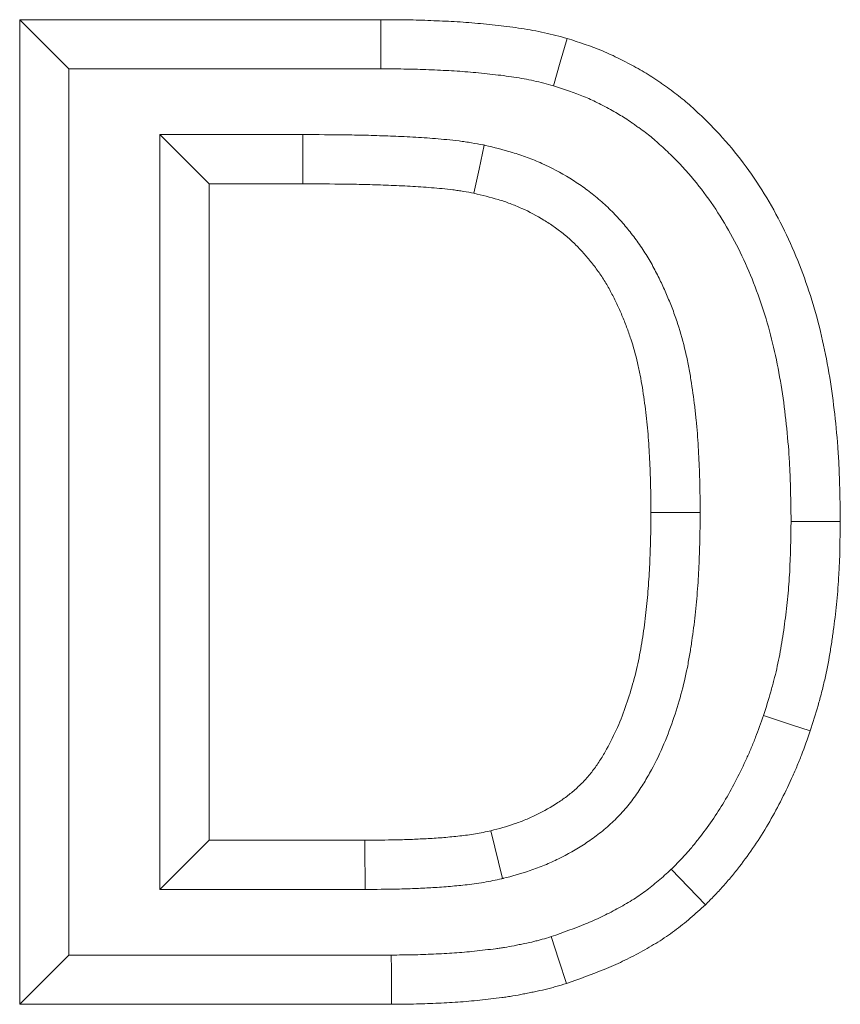
# Model space of a CAD drawing. Units: millimetres. Extents: x 1786 to 4781, y 304 to 4539.
# Drawn here: x 2957 to 2974, y 4197 to 4217 of the extents above; entities that cross this region are included whole.
import ezdxf

# ---------------------------------------------------------------- set-up
doc = ezdxf.new("R2010")
doc.units = ezdxf.units.MM
doc.layers.add('DUENN-18', color=7, linetype='Continuous', lineweight=9)

msp = doc.modelspace()

# ---------------------------------------------------------------- linework, layer by layer
at = {"layer": 'DUENN-18', "color": 7, "linetype": 'Continuous'}
for p, q in [((2957.101809, 4217.032515), (2964.437546, 4217.032515)), ((2957.101809, 4197.032519), (2957.101809, 4217.032515)), ((2958.101811, 4216.032513), (2957.101809, 4217.032515)), ((2964.438068, 4216.032513), (2964.437546, 4217.032515)), ((2958.101811, 4216.032513), (2964.438068, 4216.032513)), ((2958.101811, 4198.032521), (2958.101811, 4216.032513)), ((2959.947961, 4214.699187), (2960.947963, 4213.699185)), ((2962.853784, 4214.699187), (2959.947961, 4214.699187)), ((2959.947961, 4214.699187), (2959.947961, 4199.365854)), ((2962.851005, 4213.699185), (2960.947963, 4213.699185)), ((2960.947963, 4213.699185), (2960.947963, 4200.365849)), ((2966.90725, 4199.585647), (2966.673123, 4200.558156)), ((2959.947961, 4199.365854), (2960.947963, 4200.365849)), ((2960.947963, 4200.365849), (2964.113029, 4200.365849)), ((2959.947961, 4199.365854), (2964.116993, 4199.365854)), ((2958.101811, 4198.032521), (2957.101809, 4197.032519)), ((2964.649113, 4198.032521), (2958.101811, 4198.032521)), ((2964.653896, 4197.032519), (2957.101809, 4197.032519))]:
    msp.add_line(p, q, dxfattribs=at)
at = {"layer": 'DUENN-18', "color": 7, "linetype": 'Continuous', "flags": 128}
for points in [[(2967.940601, 4215.692364), (2968.082125, 4216.172137), (2968.223604, 4216.651909)], [(2962.853784, 4214.699187), (2962.852949, 4214.399167), (2962.852115, 4214.099162), (2962.851005, 4213.699185)], [(2966.53718, 4214.485236), (2966.432871, 4213.99606), (2966.328571, 4213.50687)], [(2970.92236, 4207.02447), (2970.622214, 4207.024478), (2970.32206, 4207.024493), (2969.922321, 4207.024507)], [(2972.768383, 4206.840575), (2973.068455, 4206.840463), (2973.368528, 4206.840359), (2973.768475, 4206.84021)], [(2972.210335, 4202.900887), (2972.495089, 4202.806235), (2972.779842, 4202.71159), (2973.159502, 4202.585399)], [(2964.116993, 4199.365854), (2964.115801, 4199.665889), (2964.114616, 4199.965924), (2964.113029, 4200.365849)], [(2970.336067, 4199.77431), (2970.682079, 4199.413024), (2971.028092, 4199.051745)], [(2967.895242, 4198.407375), (2968.051398, 4197.932281), (2968.207577, 4197.457195)], [(2964.649113, 4198.032521), (2964.650544, 4197.732501), (2964.651982, 4197.432488), (2964.653896, 4197.032519)]]:
    msp.add_lwpolyline(points, dxfattribs=at)
at = {"layer": 'DUENN-18', "color": 7, "linetype": 'Continuous'}
for points, knots in [([(2964.437547, 4217.032517), (2964.596586, 4217.0326), (2964.755626, 4217.032682), (2964.994116, 4217.029566), (2965.0736, 4217.027924), (2965.232542, 4217.023392), (2965.312002, 4217.020572), (2965.470909, 4217.014349), (2965.550357, 4217.010951), (2965.709251, 4217.004073), (2965.788695, 4217.000542), (2965.947517, 4216.992486), (2966.026895, 4216.987961), (2966.185527, 4216.977108), (2966.264776, 4216.970707), (2966.423171, 4216.956576), (2966.502317, 4216.948855), (2966.660543, 4216.932789), (2966.739629, 4216.924524), (2966.976711, 4216.89826), (2967.134564, 4216.878702), (2967.44898, 4216.830598), (2967.605449, 4216.801665), (2967.838368, 4216.750094), (2967.915688, 4216.73153), (2968.069853, 4216.69255), (2968.146729, 4216.672229), (2968.223605, 4216.651908)], [0, 0, 0, 0, 0.125, 0.125, 0.1875, 0.1875, 0.25, 0.25, 0.3125, 0.3125, 0.375, 0.375, 0.4375, 0.4375, 0.5, 0.5, 0.5625, 0.5625, 0.625, 0.625, 0.75, 0.75, 0.875, 0.875, 0.9375, 0.9375, 1, 1, 1, 1]), ([(2968.223605, 4216.651908), (2968.463732, 4216.573647), (2968.704536, 4216.494745), (2968.996528, 4216.373858), (2969.054449, 4216.348577), (2969.169164, 4216.29559), (2969.226004, 4216.26797), (2969.338979, 4216.211238), (2969.395115, 4216.182126), (2969.507015, 4216.123172), (2969.562803, 4216.093371), (2969.673574, 4216.032401), (2969.728556, 4216.001228), (2969.837227, 4215.936767), (2969.890846, 4215.903368), (2969.996797, 4215.834507), (2970.049173, 4215.799116), (2970.12719, 4215.745181), (2970.153104, 4215.727061), (2970.204808, 4215.690637), (2970.230608, 4215.672348), (2970.359271, 4215.580447), (2970.461015, 4215.505326), (2970.656898, 4215.345722), (2970.750966, 4215.261151), (2970.889606, 4215.131648), (2970.93547, 4215.088114), (2971.026497, 4215.000378), (2971.071623, 4214.956129), (2971.205434, 4214.821848), (2971.292389, 4214.730079), (2971.545561, 4214.44761), (2971.704495, 4214.250245), (2972.152884, 4213.637923), (2972.412777, 4213.201872), (2972.744877, 4212.519633), (2972.846282, 4212.287718), (2973.031392, 4211.817027), (2973.115158, 4211.578253), (2973.26518, 4211.095403), (2973.330826, 4210.85111), (2973.445548, 4210.358662), (2973.494918, 4210.110614), (2973.579849, 4209.612189), (2973.615305, 4209.361806), (2973.674503, 4208.859686), (2973.698826, 4208.607973), (2973.726446, 4208.229788), (2973.734015, 4208.103613), (2973.746192, 4207.851111), (2973.750868, 4207.724787), (2973.761895, 4207.345743), (2973.765189, 4207.092973), (2973.768476, 4206.84021)], [0, 0, 0, 0, 0.0625, 0.0625, 0.078125, 0.078125, 0.09375, 0.09375, 0.109375, 0.109375, 0.125, 0.125, 0.140625, 0.140625, 0.15625, 0.15625, 0.171875, 0.171875, 0.1796875, 0.1796875, 0.1875, 0.1875, 0.21875, 0.21875, 0.25, 0.25, 0.265625, 0.265625, 0.28125, 0.28125, 0.3125, 0.3125, 0.375, 0.375, 0.5, 0.5, 0.5625, 0.5625, 0.625, 0.625, 0.6875, 0.6875, 0.75, 0.75, 0.8125, 0.8125, 0.875, 0.875, 0.90625, 0.90625, 0.9375, 0.9375, 1, 1, 1, 1]), ([(2964.438065, 4216.032518), (2964.597105, 4216.0326), (2964.751617, 4216.032649), (2964.976523, 4216.029711), (2965.049748, 4216.028197), (2965.199398, 4216.023931), (2965.275313, 4216.021243), (2965.429331, 4216.015211), (2965.507885, 4216.011853), (2965.665236, 4216.005042), (2965.742208, 4216.001615), (2965.892689, 4215.993982), (2965.966197, 4215.989777), (2966.109702, 4215.979958), (2966.181395, 4215.974174), (2966.328825, 4215.961021), (2966.403922, 4215.953704), (2966.5569, 4215.938171), (2966.633781, 4215.930132), (2966.858092, 4215.905283), (2967.002064, 4215.887337), (2967.279013, 4215.844966), (2967.410767, 4215.820552), (2967.61144, 4215.77612), (2967.677521, 4215.760279), (2967.809371, 4215.726942), (2967.87365, 4215.710051), (2967.940599, 4215.692368)], [0, 0, 0, 0, 0.125, 0.125, 0.1875, 0.1875, 0.25, 0.25, 0.3125, 0.3125, 0.375, 0.375, 0.4375, 0.4375, 0.5, 0.5, 0.5625, 0.5625, 0.625, 0.625, 0.75, 0.75, 0.875, 0.875, 0.9375, 0.9375, 0.992521425, 0.992521425, 0.992521425, 0.992521425]), ([(2967.940599, 4215.692368), (2968.170265, 4215.617406), (2968.374488, 4215.549074), (2968.602646, 4215.454614), (2968.647002, 4215.435255), (2968.737955, 4215.393243), (2968.785013, 4215.370416), (2968.882447, 4215.321488), (2968.932821, 4215.295388), (2969.037087, 4215.240457), (2969.087963, 4215.213259), (2969.184011, 4215.160392), (2969.229632, 4215.134483), (2969.315805, 4215.083368), (2969.355914, 4215.058389), (2969.441832, 4215.002547), (2969.486343, 4214.972513), (2969.555605, 4214.92463), (2969.579109, 4214.908199), (2969.626988, 4214.874469), (2969.651514, 4214.857083), (2969.769497, 4214.772811), (2969.854024, 4214.709981), (2970.000562, 4214.590582), (2970.077626, 4214.521709), (2970.202355, 4214.4052), (2970.245615, 4214.364144), (2970.328404, 4214.284348), (2970.368724, 4214.244797), (2970.486194, 4214.126915), (2970.559502, 4214.0495), (2970.77733, 4213.806464), (2970.915974, 4213.634458), (2971.309492, 4213.097069), (2971.537643, 4212.714895), (2971.833747, 4212.106604), (2971.92486, 4211.898343), (2972.091576, 4211.474425), (2972.167509, 4211.257988), (2972.302893, 4210.822249), (2972.361846, 4210.603012), (2972.466685, 4210.152986), (2972.512243, 4209.924347), (2972.590941, 4209.462502), (2972.623973, 4209.229534), (2972.679591, 4208.757787), (2972.702677, 4208.518771), (2972.728505, 4208.16513), (2972.735535, 4208.047992), (2972.746993, 4207.810394), (2972.751444, 4207.690433), (2972.761887, 4207.331481), (2972.765156, 4207.088794), (2972.768387, 4206.840579)], [0.0023360683, 0.0023360683, 0.0023360683, 0.0023360683, 0.0625, 0.0625, 0.078125, 0.078125, 0.09375, 0.09375, 0.109375, 0.109375, 0.125, 0.125, 0.140625, 0.140625, 0.15625, 0.15625, 0.171875, 0.171875, 0.1796875, 0.1796875, 0.1875, 0.1875, 0.21875, 0.21875, 0.25, 0.25, 0.265625, 0.265625, 0.28125, 0.28125, 0.3125, 0.3125, 0.375, 0.375, 0.5, 0.5, 0.5625, 0.5625, 0.625, 0.625, 0.6875, 0.6875, 0.75, 0.75, 0.8125, 0.8125, 0.875, 0.875, 0.90625, 0.90625, 0.9375, 0.9375, 0.9988976432, 0.9988976432, 0.9988976432, 0.9988976432]), ([(2966.537178, 4214.485232), (2966.528538, 4214.486837), (2966.519899, 4214.488442), (2966.511259, 4214.490048), (2966.439824, 4214.503321), (2966.362432, 4214.517758), (2966.236998, 4214.538711), (2966.193688, 4214.54551), (2966.108785, 4214.557939), (2966.066592, 4214.563688), (2965.94083, 4214.579697), (2965.857689, 4214.588715), (2965.696995, 4214.604146), (2965.619181, 4214.610647), (2965.468752, 4214.622623), (2965.394847, 4214.628302), (2965.24267, 4214.639209), (2965.165421, 4214.644332), (2964.930149, 4214.657816), (2964.777435, 4214.663699), (2964.557033, 4214.671684), (2964.484198, 4214.674281), (2964.336283, 4214.679279), (2964.261721, 4214.68165), (2964.036206, 4214.687951), (2963.884022, 4214.690749), (2963.437547, 4214.696282), (2963.148177, 4214.69755), (2962.856559, 4214.699169), (2962.855634, 4214.699174), (2962.854709, 4214.699179), (2962.853784, 4214.699184)], [-0.007558732, -0.007558732, -0.007558732, -0.007558732, 0, 0, 0, 0.0625, 0.0625, 0.09375, 0.09375, 0.125, 0.125, 0.1875, 0.1875, 0.25, 0.25, 0.3125, 0.3125, 0.375, 0.375, 0.5, 0.5, 0.5625, 0.5625, 0.625, 0.625, 0.75, 0.75, 1, 1, 1, 1.000793083, 1.000793083, 1.000793083, 1.000793083]), ([(2970.922363, 4207.02447), (2970.922336, 4207.027475), (2970.922309, 4207.03048), (2970.922282, 4207.033485), (2970.920759, 4207.203126), (2970.919223, 4207.37685), (2970.911675, 4207.732368), (2970.905436, 4207.911281), (2970.893172, 4208.17661), (2970.88866, 4208.264801), (2970.878173, 4208.444186), (2970.872192, 4208.534933), (2970.858078, 4208.718466), (2970.84988, 4208.811087), (2970.831671, 4208.99401), (2970.821647, 4209.084845), (2970.789322, 4209.355468), (2970.764629, 4209.536151), (2970.71988, 4209.812456), (2970.703518, 4209.906105), (2970.666718, 4210.09619), (2970.646126, 4210.192887), (2970.578719, 4210.479895), (2970.526725, 4210.668691), (2970.433282, 4210.955501), (2970.39957, 4211.050964), (2970.329032, 4211.237296), (2970.292036, 4211.328782), (2970.215321, 4211.508553), (2970.176133, 4211.595831), (2970.09295, 4211.772664), (2970.04854, 4211.8627), (2969.952294, 4212.044872), (2969.900452, 4212.137015), (2969.787393, 4212.321977), (2969.727599, 4212.412252), (2969.604374, 4212.585878), (2969.540672, 4212.669687), (2969.410154, 4212.831695), (2969.343102, 4212.910479), (2969.200075, 4213.068021), (2969.124683, 4213.145976), (2968.965049, 4213.298631), (2968.880633, 4213.373118), (2968.710693, 4213.511937), (2968.624346, 4213.577199), (2968.450103, 4213.700311), (2968.362417, 4213.758158), (2968.091871, 4213.924872), (2967.902546, 4214.025624), (2967.609913, 4214.156954), (2967.51107, 4214.197448), (2967.311191, 4214.271831), (2967.208658, 4214.306059), (2966.91128, 4214.395638), (2966.727856, 4214.43929), (2966.562806, 4214.479057), (2966.554263, 4214.481115), (2966.545721, 4214.483173), (2966.537178, 4214.485232)], [-0.001107191, -0.001107191, -0.001107191, -0.001107191, 0, 0, 0, 0.0625, 0.0625, 0.125, 0.125, 0.15625, 0.15625, 0.1875, 0.1875, 0.21875, 0.21875, 0.25, 0.25, 0.3125, 0.3125, 0.34375, 0.34375, 0.375, 0.375, 0.4375, 0.4375, 0.46875, 0.46875, 0.5, 0.5, 0.53125, 0.53125, 0.5625, 0.5625, 0.59375, 0.59375, 0.625, 0.625, 0.65625, 0.65625, 0.6875, 0.6875, 0.71875, 0.71875, 0.75, 0.75, 0.78125, 0.78125, 0.8125, 0.8125, 0.875, 0.875, 0.90625, 0.90625, 0.9375, 0.9375, 1, 1, 1, 1.003234937, 1.003234937, 1.003234937, 1.003234937]), ([(2966.328573, 4213.506876), (2966.257136, 4213.52015), (2966.185699, 4213.533424), (2966.078217, 4213.551379), (2966.042329, 4213.557009), (2965.970439, 4213.567533), (2965.934439, 4213.572441), (2965.826317, 4213.586204), (2965.754075, 4213.594065), (2965.609437, 4213.607954), (2965.537035, 4213.614023), (2965.39218, 4213.625555), (2965.319734, 4213.63112), (2965.174798, 4213.641508), (2965.102305, 4213.646308), (2964.88472, 4213.658779), (2964.739514, 4213.664417), (2964.521687, 4213.672308), (2964.449078, 4213.674897), (2964.303855, 4213.679804), (2964.231241, 4213.682111), (2964.013378, 4213.688199), (2963.8681, 4213.69087), (2963.432217, 4213.696271), (2963.141598, 4213.697571), (2962.851008, 4213.699184)], [0, 0, 0, 0, 0.0625, 0.0625, 0.09375, 0.09375, 0.125, 0.125, 0.1875, 0.1875, 0.25, 0.25, 0.3125, 0.3125, 0.375, 0.375, 0.5, 0.5, 0.5625, 0.5625, 0.625, 0.625, 0.75, 0.75, 1, 1, 1, 1]), ([(2969.922323, 4207.024505), (2969.920799, 4207.194146), (2969.919275, 4207.363787), (2969.912074, 4207.702977), (2969.90616, 4207.872524), (2969.89441, 4208.12673), (2969.890072, 4208.211451), (2969.880171, 4208.380814), (2969.874583, 4208.465454), (2969.861575, 4208.634592), (2969.854096, 4208.719086), (2969.837291, 4208.8879), (2969.827991, 4208.972221), (2969.797809, 4209.224905), (2969.774782, 4209.393004), (2969.734096, 4209.644226), (2969.71947, 4209.727799), (2969.687224, 4209.894357), (2969.669542, 4209.977332), (2969.611355, 4210.225081), (2969.566172, 4210.38882), (2969.487344, 4210.630771), (2969.459102, 4210.710758), (2969.39904, 4210.869418), (2969.367241, 4210.9481), (2969.300609, 4211.104243), (2969.265814, 4211.181727), (2969.193505, 4211.335443), (2969.155878, 4211.411608), (2969.076588, 4211.561686), (2969.034924, 4211.6356), (2968.946467, 4211.780313), (2968.899617, 4211.851082), (2968.801371, 4211.989513), (2968.74998, 4212.057177), (2968.64339, 4212.189483), (2968.588278, 4212.254201), (2968.474119, 4212.379944), (2968.415045, 4212.440944), (2968.29242, 4212.558209), (2968.228769, 4212.614376), (2968.097304, 4212.721765), (2968.02954, 4212.773036), (2967.890809, 4212.871057), (2967.819895, 4212.917853), (2967.603089, 4213.051452), (2967.452949, 4213.131309), (2967.220542, 4213.23561), (2967.141915, 4213.267825), (2966.982795, 4213.327041), (2966.902295, 4213.35396), (2966.658722, 4213.427331), (2966.493647, 4213.467104), (2966.328573, 4213.506876)], [0, 0, 0, 0, 0.0625, 0.0625, 0.125, 0.125, 0.15625, 0.15625, 0.1875, 0.1875, 0.21875, 0.21875, 0.25, 0.25, 0.3125, 0.3125, 0.34375, 0.34375, 0.375, 0.375, 0.4375, 0.4375, 0.46875, 0.46875, 0.5, 0.5, 0.53125, 0.53125, 0.5625, 0.5625, 0.59375, 0.59375, 0.625, 0.625, 0.65625, 0.65625, 0.6875, 0.6875, 0.71875, 0.71875, 0.75, 0.75, 0.78125, 0.78125, 0.8125, 0.8125, 0.875, 0.875, 0.90625, 0.90625, 0.9375, 0.9375, 1, 1, 1, 1]), ([(2966.673124, 4200.558158), (2966.832492, 4200.600686), (2966.991861, 4200.643213), (2967.225809, 4200.722683), (2967.30292, 4200.75189), (2967.455175, 4200.81523), (2967.530321, 4200.849354), (2967.752493, 4200.958239), (2967.896274, 4201.039446), (2968.102886, 4201.175424), (2968.170233, 4201.223119), (2968.300887, 4201.323747), (2968.364191, 4201.376697), (2968.485788, 4201.488256), (2968.544094, 4201.546803), (2968.654925, 4201.669036), (2968.707377, 4201.732757), (2968.806072, 4201.864762), (2968.852473, 4201.932972), (2968.940712, 4202.072399), (2968.982569, 4202.143599), (2969.103173, 4202.359712), (2969.176624, 4202.507443), (2969.309391, 4202.809114), (2969.368547, 4202.963115), (2969.47566, 4203.275006), (2969.523964, 4203.432709), (2969.610762, 4203.750625), (2969.648952, 4203.91106), (2969.697488, 4204.153436), (2969.712204, 4204.234512), (2969.739537, 4204.397026), (2969.752176, 4204.478459), (2969.788032, 4204.72303), (2969.809006, 4204.886493), (2969.836215, 4205.132179), (2969.844544, 4205.214157), (2969.859547, 4205.378258), (2969.86618, 4205.460384), (2969.877864, 4205.624749), (2969.882953, 4205.706987), (2969.892069, 4205.871527), (2969.89613, 4205.953826), (2969.907099, 4206.200766), (2969.912601, 4206.365463), (2969.91934, 4206.694943), (2969.920831, 4206.859724), (2969.922323, 4207.024505)], [0, 0, 0, 0, 0.0625, 0.0625, 0.09375, 0.09375, 0.125, 0.125, 0.1875, 0.1875, 0.21875, 0.21875, 0.25, 0.25, 0.28125, 0.28125, 0.3125, 0.3125, 0.34375, 0.34375, 0.375, 0.375, 0.4375, 0.4375, 0.5, 0.5, 0.5625, 0.5625, 0.625, 0.625, 0.65625, 0.65625, 0.6875, 0.6875, 0.75, 0.75, 0.78125, 0.78125, 0.8125, 0.8125, 0.84375, 0.84375, 0.875, 0.875, 0.9375, 0.9375, 1, 1, 1, 1]), ([(2966.907251, 4199.585643), (2966.915151, 4199.587751), (2966.923051, 4199.589859), (2966.930951, 4199.591968), (2967.090275, 4199.634483), (2967.271377, 4199.682042), (2967.568507, 4199.782974), (2967.667293, 4199.820392), (2967.859003, 4199.900146), (2967.952775, 4199.942757), (2968.227835, 4200.077562), (2968.40798, 4200.179078), (2968.671667, 4200.352619), (2968.759234, 4200.414544), (2968.932254, 4200.547802), (2969.01805, 4200.619482), (2969.184004, 4200.771736), (2969.26392, 4200.851946), (2969.416725, 4201.02047), (2969.49044, 4201.110102), (2969.624806, 4201.289817), (2969.685665, 4201.379549), (2969.797512, 4201.556278), (2969.848065, 4201.642433), (2969.99186, 4201.900102), (2970.079324, 4202.076041), (2970.237249, 4202.434874), (2970.306572, 4202.615726), (2970.429194, 4202.972775), (2970.482924, 4203.148336), (2970.581185, 4203.508236), (2970.624769, 4203.691158), (2970.680379, 4203.968855), (2970.696925, 4204.060157), (2970.727115, 4204.239663), (2970.740719, 4204.3274), (2970.779214, 4204.589968), (2970.801603, 4204.764442), (2970.830802, 4205.028095), (2970.839779, 4205.116415), (2970.856006, 4205.293912), (2970.863229, 4205.383376), (2970.875781, 4205.559939), (2970.881184, 4205.647375), (2970.890776, 4205.820502), (2970.894986, 4205.90588), (2970.906431, 4206.16353), (2970.912237, 4206.337418), (2970.919286, 4206.682093), (2970.92079, 4206.850673), (2970.922282, 4207.015454), (2970.922309, 4207.018459), (2970.922336, 4207.021465), (2970.922363, 4207.02447)], [-0.003099067, -0.003099067, -0.003099067, -0.003099067, 0, 0, 0, 0.0625, 0.0625, 0.09375, 0.09375, 0.125, 0.125, 0.1875, 0.1875, 0.21875, 0.21875, 0.25, 0.25, 0.28125, 0.28125, 0.3125, 0.3125, 0.34375, 0.34375, 0.375, 0.375, 0.4375, 0.4375, 0.5, 0.5, 0.5625, 0.5625, 0.625, 0.625, 0.65625, 0.65625, 0.6875, 0.6875, 0.75, 0.75, 0.78125, 0.78125, 0.8125, 0.8125, 0.84375, 0.84375, 0.875, 0.875, 0.9375, 0.9375, 1, 1, 1, 1.001139847, 1.001139847, 1.001139847, 1.001139847]), ([(2972.768387, 4206.840579), (2972.7635, 4206.485482), (2972.758366, 4206.143683), (2972.735933, 4205.73303), (2972.730577, 4205.651141), (2972.717952, 4205.486136), (2972.71073, 4205.403384), (2972.686528, 4205.154395), (2972.667009, 4204.987423), (2972.633458, 4204.735589), (2972.621546, 4204.651085), (2972.596665, 4204.484461), (2972.583627, 4204.402106), (2972.542209, 4204.158141), (2972.511513, 4203.999639), (2972.459025, 4203.768866), (2972.440456, 4203.693351), (2972.39978, 4203.538202), (2972.377897, 4203.459341), (2972.310341, 4203.224924), (2972.261298, 4203.065719), (2972.210338, 4202.900885)], [0.0030969157, 0.0030969157, 0.0030969157, 0.0030969157, 0.25, 0.25, 0.3125, 0.3125, 0.375, 0.375, 0.5, 0.5, 0.5625, 0.5625, 0.625, 0.625, 0.75, 0.75, 0.8125, 0.8125, 0.875, 0.875, 0.995132752, 0.995132752, 0.995132752, 0.995132752]), ([(2973.768476, 4206.84021), (2973.763532, 4206.48033), (2973.758588, 4206.12045), (2973.734073, 4205.671683), (2973.728209, 4205.581985), (2973.714493, 4205.402716), (2973.706672, 4205.313144), (2973.680572, 4205.044633), (2973.659654, 4204.865897), (2973.623998, 4204.598262), (2973.611434, 4204.50912), (2973.584844, 4204.331051), (2973.570777, 4204.242134), (2973.525589, 4203.975963), (2973.491484, 4203.799291), (2973.431685, 4203.536372), (2973.410218, 4203.449107), (2973.364634, 4203.275238), (2973.340575, 4203.188616), (2973.265867, 4202.929379), (2973.212685, 4202.757391), (2973.159502, 4202.585402)], [0, 0, 0, 0, 0.25, 0.25, 0.3125, 0.3125, 0.375, 0.375, 0.5, 0.5, 0.5625, 0.5625, 0.625, 0.625, 0.75, 0.75, 0.8125, 0.8125, 0.875, 0.875, 1, 1, 1, 1]), ([(2972.210338, 4202.900885), (2972.154729, 4202.744659), (2972.101753, 4202.596645), (2972.020065, 4202.385982), (2971.991455, 4202.31539), (2971.931194, 4202.172496), (2971.89984, 4202.100912), (2971.802455, 4201.88574), (2971.733943, 4201.74322), (2971.59144, 4201.465436), (2971.51712, 4201.329491), (2971.361919, 4201.064714), (2971.280982, 4200.935794), (2971.112071, 4200.685922), (2971.023228, 4200.563919), (2970.882029, 4200.381926), (2970.834009, 4200.321847), (2970.738153, 4200.206026), (2970.689994, 4200.149894), (2970.593042, 4200.041522), (2970.542362, 4199.98732), (2970.439546, 4199.880025), (2970.388877, 4199.828189), (2970.336067, 4199.774308)], [0.0050473553, 0.0050473553, 0.0050473553, 0.0050473553, 0.125, 0.125, 0.1875, 0.1875, 0.25, 0.25, 0.375, 0.375, 0.5, 0.5, 0.625, 0.625, 0.75, 0.75, 0.8125, 0.8125, 0.875, 0.875, 0.9375, 0.9375, 0.9924190756, 0.9924190756, 0.9924190756, 0.9924190756]), ([(2973.159502, 4202.585402), (2973.101317, 4202.421888), (2973.043132, 4202.258374), (2972.949043, 4202.015728), (2972.916457, 4201.935314), (2972.849023, 4201.775413), (2972.814196, 4201.69592), (2972.70685, 4201.45874), (2972.631651, 4201.302286), (2972.47324, 4200.993489), (2972.389997, 4200.841137), (2972.214476, 4200.541693), (2972.122182, 4200.394593), (2971.927807, 4200.107051), (2971.825582, 4199.966735), (2971.665986, 4199.761031), (2971.611795, 4199.693211), (2971.501129, 4199.559495), (2971.44464, 4199.493611), (2971.328959, 4199.364305), (2971.269678, 4199.300974), (2971.149619, 4199.175686), (2971.088856, 4199.113717), (2971.028092, 4199.051748)], [0, 0, 0, 0, 0.125, 0.125, 0.1875, 0.1875, 0.25, 0.25, 0.375, 0.375, 0.5, 0.5, 0.625, 0.625, 0.75, 0.75, 0.8125, 0.8125, 0.875, 0.875, 0.9375, 0.9375, 1, 1, 1, 1]), ([(2964.113028, 4200.365851), (2964.327348, 4200.36755), (2964.541719, 4200.36889), (2964.863178, 4200.375322), (2964.970297, 4200.378578), (2965.13091, 4200.385329), (2965.18444, 4200.387827), (2965.291491, 4200.393077), (2965.345017, 4200.395778), (2965.452045, 4200.401534), (2965.505545, 4200.404629), (2965.612475, 4200.411747), (2965.665901, 4200.415831), (2965.772669, 4200.425058), (2965.826016, 4200.430139), (2965.932675, 4200.440754), (2965.985998, 4200.446182), (2966.092557, 4200.457745), (2966.145784, 4200.463952), (2966.251999, 4200.478214), (2966.304981, 4200.486331), (2966.46347, 4200.513401), (2966.568355, 4200.535639), (2966.673124, 4200.558158)], [0, 0, 0, 0, 0.25, 0.25, 0.375, 0.375, 0.4375, 0.4375, 0.5, 0.5, 0.5625, 0.5625, 0.625, 0.625, 0.6875, 0.6875, 0.75, 0.75, 0.8125, 0.8125, 0.875, 0.875, 1, 1, 1, 1]), ([(2970.336067, 4199.774308), (2970.24336, 4199.690976), (2970.155717, 4199.612561), (2970.026428, 4199.501974), (2969.982122, 4199.465064), (2969.895482, 4199.395507), (2969.853897, 4199.36345), (2969.724456, 4199.268272), (2969.632597, 4199.206525), (2969.439099, 4199.08598), (2969.336559, 4199.026627), (2969.128338, 4198.91313), (2969.023086, 4198.859356), (2968.863692, 4198.783388), (2968.810308, 4198.758847), (2968.703066, 4198.711367), (2968.649539, 4198.688583), (2968.379926, 4198.578105), (2968.145455, 4198.495135), (2967.895242, 4198.407373)], [0.0096387299, 0.0096387299, 0.0096387299, 0.0096387299, 0.125, 0.125, 0.1875, 0.1875, 0.25, 0.25, 0.375, 0.375, 0.5, 0.5, 0.625, 0.625, 0.6875, 0.6875, 0.75, 0.75, 0.9939807808, 0.9939807808, 0.9939807808, 0.9939807808]), ([(2964.116993, 4199.365851), (2964.118315, 4199.365861), (2964.119636, 4199.365872), (2964.120958, 4199.365882), (2964.336425, 4199.367591), (2964.550307, 4199.368861), (2964.88889, 4199.375636), (2965.006137, 4199.379201), (2965.175988, 4199.386341), (2965.231846, 4199.38895), (2965.342054, 4199.394355), (2965.39603, 4199.397076), (2965.508447, 4199.403123), (2965.566184, 4199.406453), (2965.68467, 4199.41434), (2965.746179, 4199.419041), (2965.864584, 4199.429274), (2965.922243, 4199.434775), (2966.034521, 4199.44595), (2966.088573, 4199.451442), (2966.205739, 4199.464156), (2966.267379, 4199.471304), (2966.396574, 4199.488653), (2966.462186, 4199.4987), (2966.654159, 4199.53149), (2966.780475, 4199.558393), (2966.883269, 4199.580488), (2966.891263, 4199.582207), (2966.899257, 4199.583925), (2966.907251, 4199.585643)], [-0.001533551, -0.001533551, -0.001533551, -0.001533551, 0, 0, 0, 0.25, 0.25, 0.375, 0.375, 0.4375, 0.4375, 0.5, 0.5, 0.5625, 0.5625, 0.625, 0.625, 0.6875, 0.6875, 0.75, 0.75, 0.8125, 0.8125, 0.875, 0.875, 1, 1, 1, 1.009720884, 1.009720884, 1.009720884, 1.009720884]), ([(2971.028092, 4199.051748), (2970.926711, 4198.960576), (2970.82533, 4198.869403), (2970.670131, 4198.736654), (2970.617876, 4198.693072), (2970.511803, 4198.607914), (2970.45795, 4198.566375), (2970.293526, 4198.445474), (2970.180321, 4198.369568), (2969.948904, 4198.2254), (2969.830739, 4198.157086), (2969.591349, 4198.0266), (2969.469986, 4197.964582), (2969.285602, 4197.876703), (2969.22375, 4197.848268), (2969.099294, 4197.793167), (2969.036682, 4197.766523), (2968.721904, 4197.637538), (2968.464742, 4197.547367), (2968.207579, 4197.457197)], [0, 0, 0, 0, 0.125, 0.125, 0.1875, 0.1875, 0.25, 0.25, 0.375, 0.375, 0.5, 0.5, 0.625, 0.625, 0.6875, 0.6875, 0.75, 0.75, 1, 1, 1, 1]), ([(2967.895242, 4198.407373), (2967.830856, 4198.387614), (2967.771132, 4198.36941), (2967.685626, 4198.344798), (2967.656704, 4198.336767), (2967.601534, 4198.322203), (2967.574382, 4198.315445), (2967.486484, 4198.294632), (2967.422315, 4198.280836), (2967.31805, 4198.259178), (2967.281201, 4198.251611), (2967.209811, 4198.236987), (2967.175119, 4198.229938), (2967.07401, 4198.209869), (2967.010562, 4198.197945), (2966.921203, 4198.183054), (2966.892091, 4198.178549), (2966.83052, 4198.169641), (2966.798702, 4198.165336), (2966.700191, 4198.152682), (2966.630439, 4198.144609), (2966.483058, 4198.127767), (2966.409678, 4198.119377), (2966.268556, 4198.104042), (2966.199999, 4198.097013), (2966.066814, 4198.084925), (2966.000342, 4198.079748), (2965.863418, 4198.070397), (2965.793629, 4198.066275), (2965.651466, 4198.058682), (2965.579256, 4198.055171), (2965.436466, 4198.048917), (2965.36537, 4198.046166), (2965.223771, 4198.041532), (2965.153651, 4198.039681), (2964.941574, 4198.035351), (2964.797113, 4198.033933), (2964.64911, 4198.032517)], [0.0054930917, 0.0054930917, 0.0054930917, 0.0054930917, 0.0625, 0.0625, 0.09375, 0.09375, 0.125, 0.125, 0.1875, 0.1875, 0.21875, 0.21875, 0.25, 0.25, 0.3125, 0.3125, 0.34375, 0.34375, 0.375, 0.375, 0.4375, 0.4375, 0.5, 0.5, 0.5625, 0.5625, 0.625, 0.625, 0.6875, 0.6875, 0.75, 0.75, 0.8125, 0.8125, 0.875, 0.875, 0.9986687862, 0.9986687862, 0.9986687862, 0.9986687862]), ([(2968.207579, 4197.457197), (2968.136001, 4197.435213), (2968.064424, 4197.41323), (2967.956561, 4197.382182), (2967.920523, 4197.372154), (2967.8482, 4197.353061), (2967.811904, 4197.344036), (2967.702704, 4197.318178), (2967.629496, 4197.302526), (2967.519532, 4197.279684), (2967.482856, 4197.272154), (2967.409506, 4197.257129), (2967.372822, 4197.249672), (2967.26269, 4197.227811), (2967.18916, 4197.213918), (2967.078478, 4197.195473), (2967.041514, 4197.189756), (2966.96747, 4197.179043), (2966.930392, 4197.174036), (2966.819046, 4197.159733), (2966.744666, 4197.151154), (2966.595907, 4197.134155), (2966.52154, 4197.125645), (2966.372742, 4197.109477), (2966.29831, 4197.101825), (2966.14928, 4197.088299), (2966.074675, 4197.082495), (2965.925348, 4197.072298), (2965.850628, 4197.067894), (2965.701144, 4197.05991), (2965.626386, 4197.056277), (2965.476851, 4197.049727), (2965.402071, 4197.046831), (2965.252488, 4197.041936), (2965.177684, 4197.039963), (2964.953238, 4197.03538), (2964.803565, 4197.033949), (2964.653893, 4197.032517)], [0, 0, 0, 0, 0.0625, 0.0625, 0.09375, 0.09375, 0.125, 0.125, 0.1875, 0.1875, 0.21875, 0.21875, 0.25, 0.25, 0.3125, 0.3125, 0.34375, 0.34375, 0.375, 0.375, 0.4375, 0.4375, 0.5, 0.5, 0.5625, 0.5625, 0.625, 0.625, 0.6875, 0.6875, 0.75, 0.75, 0.8125, 0.8125, 0.875, 0.875, 1, 1, 1, 1])]:
    msp.add_open_spline(points, degree=3, knots=knots, dxfattribs=at)

doc.saveas('drawing.dxf')
